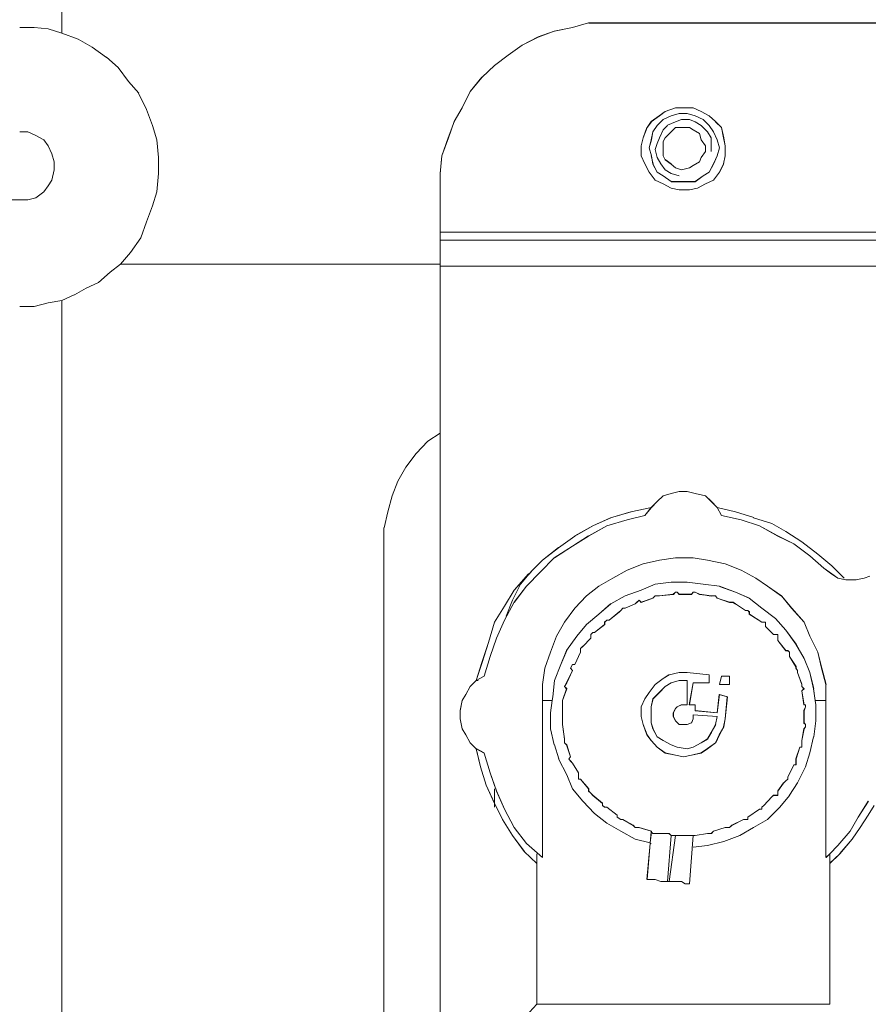
# Model space of a CAD drawing. Extents: x 22 to 1396, y 24 to 821.
# Drawn here: x 804 to 819, y 664 to 682 of the extents above; entities that cross this region are included whole.
import ezdxf

# ---------------------------------------------------------------- set-up
doc = ezdxf.new("R2010")
doc.units = 0
doc.header["$MEASUREMENT"] = 0
doc.layers.add('dwg', color=7, linetype='Continuous', lineweight=0)

msp = doc.modelspace()

# ---------------------------------------------------------------- linework, layer by layer
at = {"layer": 'dwg', "color": 250, "lineweight": 5}
for p, q in [((803.904, 681.557), (804.16, 681.557)), ((804.161, 681.557), (804.408, 681.528)), ((813.414, 681.491), (813.738, 681.557)), ((813.737, 681.557), (814.023, 681.635)), ((814.024, 681.634), (814.348, 681.634)), ((804.409, 681.529), (804.656, 681.452)), ((804.656, 681.453), (804.942, 681.348)), ((812.842, 681.243), (813.128, 681.386)), ((813.128, 681.386), (813.413, 681.49)), ((804.942, 681.348), (805.19, 681.205)), ((805.19, 681.205), (805.446, 681.023)), ((812.594, 681.062), (812.841, 681.243)), ((805.447, 681.024), (805.656, 680.842)), ((812.346, 680.881), (812.594, 681.062)), ((812.127, 680.671), (812.347, 680.88)), ((805.657, 680.843), (805.838, 680.595)), ((805.838, 680.595), (806.02, 680.386)), ((811.918, 680.414), (812.126, 680.67)), ((806.019, 680.385), (806.162, 680.099)), ((811.774, 680.128), (811.917, 680.414)), ((806.162, 680.099), (806.266, 679.814)), ((811.632, 679.88), (811.775, 680.128)), ((815.138, 679.88), (815.281, 679.985)), ((815.281, 679.985), (815.386, 680.062)), ((815.491, 679.985), (815.348, 679.919)), ((815.386, 680.061), (815.567, 680.127)), ((815.634, 680.023), (815.491, 679.985)), ((815.567, 680.128), (815.71, 680.128)), ((815.777, 680.023), (815.634, 680.023)), ((815.71, 680.128), (815.883, 680.128)), ((815.92, 679.985), (815.777, 680.024)), ((815.882, 680.128), (816.025, 680.062)), ((816.063, 679.919), (815.92, 679.984)), ((816.024, 680.061), (816.167, 679.984)), ((816.168, 679.985), (816.281, 679.881)), ((806.267, 679.814), (806.344, 679.557)), ((811.527, 679.594), (811.631, 679.88)), ((815.062, 679.776), (815.139, 679.88)), ((815.243, 679.814), (815.166, 679.7)), ((815.348, 679.919), (815.244, 679.814)), ((815.424, 679.814), (815.347, 679.736)), ((815.567, 679.88), (815.424, 679.815)), ((815.672, 679.919), (815.567, 679.88)), ((815.815, 679.919), (815.672, 679.919)), ((815.92, 679.88), (815.815, 679.919)), ((816.024, 679.814), (815.92, 679.879)), ((816.139, 679.699), (816.025, 679.813)), ((816.168, 679.814), (816.063, 679.918)), ((816.244, 679.699), (816.167, 679.813)), ((816.282, 679.88), (816.386, 679.776)), ((803.904, 679.699), (804.047, 679.699)), ((804.047, 679.699), (804.19, 679.633)), ((804.189, 679.633), (804.332, 679.555)), ((814.995, 679.594), (815.061, 679.776)), ((815.167, 679.699), (815.137, 679.556)), ((815.348, 679.737), (815.282, 679.594)), ((815.386, 679.594), (815.49, 679.699)), ((815.491, 679.699), (815.568, 679.776)), ((815.567, 679.776), (815.671, 679.776)), ((815.672, 679.776), (815.815, 679.776)), ((815.815, 679.776), (815.881, 679.737)), ((815.882, 679.737), (815.995, 679.672)), ((815.996, 679.671), (816.025, 679.557)), ((816.205, 679.594), (816.14, 679.699)), ((816.31, 679.556), (816.244, 679.699)), ((816.386, 679.776), (816.425, 679.594)), ((804.332, 679.556), (804.41, 679.452)), ((804.409, 679.452), (804.474, 679.309)), ((806.343, 679.556), (806.373, 679.241)), ((811.413, 679.27), (811.526, 679.595)), ((814.957, 679.452), (814.996, 679.594)), ((814.957, 679.27), (814.957, 679.452)), ((815.138, 679.556), (815.1, 679.413)), ((815.243, 679.49), (815.204, 679.385)), ((815.281, 679.594), (815.243, 679.49)), ((815.348, 679.528), (815.387, 679.594)), ((815.348, 679.413), (815.348, 679.527)), ((816.024, 679.556), (816.102, 679.452)), ((816.101, 679.452), (816.101, 679.347)), ((816.205, 679.452), (816.205, 679.594)), ((816.205, 679.347), (816.205, 679.451)), ((816.349, 679.413), (816.31, 679.556)), ((816.425, 679.594), (816.454, 679.451)), ((816.453, 679.452), (816.453, 679.27)), ((804.475, 679.309), (804.514, 679.166)), ((815.1, 679.413), (815.139, 679.27)), ((815.205, 679.385), (815.244, 679.242)), ((815.348, 679.27), (815.348, 679.413)), ((816.101, 679.347), (816.023, 679.242)), ((816.31, 679.27), (816.349, 679.413)), ((804.514, 679.166), (804.514, 679.023)), ((806.372, 679.242), (806.372, 678.956)), ((811.384, 678.956), (811.413, 679.271)), ((815.024, 679.128), (814.958, 679.27)), ((815.1, 678.985), (815.023, 679.128)), ((815.138, 679.27), (815.168, 679.128)), ((815.167, 679.128), (815.244, 678.985)), ((815.243, 679.242), (815.309, 679.128)), ((815.31, 679.128), (815.387, 679.023)), ((815.386, 679.204), (815.347, 679.27)), ((815.491, 679.128), (815.386, 679.205)), ((815.567, 679.061), (815.49, 679.127)), ((815.882, 679.099), (815.816, 679.06)), ((815.996, 679.166), (815.882, 679.1)), ((816.024, 679.242), (815.995, 679.165)), ((816.168, 678.985), (816.245, 679.128)), ((816.244, 679.128), (816.31, 679.27)), ((816.425, 679.128), (816.348, 678.985)), ((816.453, 679.27), (816.424, 679.128)), ((804.514, 679.023), (804.475, 678.841)), ((806.372, 678.956), (806.342, 678.632)), ((811.384, 678.67), (811.384, 678.956)), ((815.205, 678.842), (815.101, 678.985)), ((815.243, 678.985), (815.347, 678.919)), ((815.386, 679.023), (815.49, 678.957)), ((815.491, 678.956), (815.634, 678.917)), ((815.672, 679.023), (815.567, 679.061)), ((815.815, 679.061), (815.672, 679.022)), ((816.063, 678.918), (816.167, 678.984)), ((816.349, 678.985), (816.244, 678.842)), ((804.475, 678.842), (804.409, 678.737)), ((815.348, 678.775), (815.205, 678.841)), ((815.348, 678.918), (815.491, 678.814)), ((815.491, 678.699), (815.348, 678.776)), ((815.491, 678.813), (815.634, 678.813)), ((815.634, 678.813), (815.777, 678.813)), ((815.777, 678.813), (815.92, 678.813)), ((815.92, 678.813), (816.063, 678.917)), ((816.101, 678.775), (815.958, 678.698)), ((816.244, 678.842), (816.101, 678.776)), ((804.332, 678.632), (804.19, 678.528)), ((804.409, 678.737), (804.332, 678.632)), ((806.343, 678.632), (806.266, 678.385)), ((811.384, 677.917), (811.384, 678.671)), ((815.634, 678.67), (815.491, 678.7)), ((815.815, 678.67), (815.633, 678.67)), ((815.958, 678.699), (815.815, 678.669)), ((803.904, 678.489), (798.939, 678.489)), ((804.047, 678.489), (803.904, 678.489)), ((804.189, 678.527), (804.046, 678.489)), ((806.267, 678.384), (806.162, 678.098)), ((806.162, 678.098), (806.058, 677.813)), ((822.571, 677.917), (811.383, 677.917)), ((811.384, 677.917), (811.384, 677.84)), ((806.057, 677.813), (805.876, 677.556)), ((822.571, 677.774), (811.383, 677.774)), ((811.384, 677.841), (811.384, 677.812)), ((811.384, 677.813), (811.384, 677.774)), ((811.384, 677.774), (811.384, 677.736)), ((811.384, 677.736), (811.384, 677.632)), ((805.876, 677.555), (805.694, 677.346)), ((811.384, 677.631), (811.384, 677.554)), ((811.384, 677.555), (811.384, 677.412)), ((805.514, 677.203), (805.305, 677.021)), ((805.695, 677.346), (805.513, 677.203)), ((811.384, 677.346), (805.696, 677.346)), ((811.384, 677.308), (822.572, 677.308)), ((805.304, 677.022), (805.084, 676.917)), ((805.085, 676.917), (804.876, 676.803)), ((804.161, 676.593), (804.408, 676.659)), ((804.409, 676.66), (804.656, 676.698)), ((804.875, 676.802), (804.655, 676.698)), ((803.904, 676.593), (804.16, 676.593)), ((811.165, 674.201), (810.956, 673.981)), ((811.384, 674.344), (811.164, 674.201)), ((810.955, 673.982), (810.773, 673.735)), ((810.774, 673.734), (810.631, 673.487)), ((810.631, 673.486), (810.527, 673.23)), ((810.526, 673.229), (810.449, 672.943)), ((815.243, 673.124), (815.347, 673.229)), ((815.348, 673.229), (815.491, 673.268)), ((815.491, 673.267), (815.634, 673.306)), ((815.634, 673.305), (815.777, 673.305)), ((815.777, 673.305), (815.92, 673.267)), ((815.92, 673.267), (816.101, 673.229)), ((816.101, 673.229), (816.205, 673.125)), ((814.776, 672.943), (815.139, 673.02)), ((815.024, 672.877), (815.137, 673.019)), ((815.138, 673.019), (815.243, 673.124)), ((816.205, 673.124), (816.31, 673.02)), ((816.31, 673.019), (816.635, 672.942)), ((816.31, 673.019), (816.387, 672.877)), ((810.45, 672.943), (810.384, 672.657)), ((814.1, 672.695), (814.415, 672.838)), ((814.347, 672.695), (814.71, 672.8)), ((814.414, 672.838), (814.777, 672.943)), ((814.709, 672.8), (815.025, 672.877)), ((816.386, 672.877), (816.738, 672.799)), ((816.634, 672.943), (816.959, 672.839)), ((816.739, 672.8), (817.063, 672.696)), ((816.958, 672.838), (817.283, 672.734)), ((810.383, 672.657), (810.383, 672.371)), ((813.776, 672.514), (814.1, 672.696)), ((814.024, 672.514), (814.348, 672.696)), ((817.063, 672.695), (817.387, 672.514)), ((817.282, 672.734), (817.53, 672.591)), ((813.49, 672.305), (813.776, 672.513)), ((813.737, 672.333), (814.023, 672.515)), ((817.387, 672.514), (817.673, 672.371)), ((817.53, 672.591), (817.816, 672.409)), ((810.383, 661.08), (810.383, 672.371)), ((813.204, 672.086), (813.49, 672.306)), ((813.414, 672.124), (813.738, 672.332)), ((817.673, 672.371), (817.959, 672.163)), ((817.816, 672.41), (818.102, 672.19)), ((813.166, 671.876), (813.413, 672.123)), ((815.281, 672.086), (815.567, 672.124)), ((815.567, 672.124), (815.882, 672.124)), ((815.882, 672.124), (816.138, 672.085)), ((817.959, 672.162), (818.206, 671.942)), ((818.102, 672.19), (818.349, 671.982)), ((813.023, 671.905), (813.204, 672.086)), ((814.709, 671.905), (814.995, 672.018)), ((814.995, 672.019), (815.281, 672.085)), ((816.139, 672.086), (816.454, 672.02)), ((816.453, 672.019), (816.739, 671.905)), ((818.207, 671.943), (818.35, 671.838)), ((818.35, 671.981), (818.57, 671.761)), ((812.699, 671.552), (812.955, 671.838)), ((812.918, 671.619), (813.165, 671.875)), ((812.956, 671.838), (812.965, 671.838)), ((814.205, 671.619), (814.452, 671.762)), ((814.452, 671.762), (814.708, 671.905)), ((816.739, 671.905), (816.995, 671.762)), ((816.996, 671.762), (817.205, 671.619)), ((818.35, 671.838), (818.454, 671.761)), ((818.455, 671.762), (818.597, 671.732)), ((818.778, 671.733), (818.921, 671.762)), ((818.921, 671.762), (819.026, 671.8)), ((812.67, 671.371), (812.813, 671.657)), ((812.699, 671.333), (812.919, 671.619)), ((813.985, 671.447), (814.205, 671.62)), ((815.205, 671.657), (814.958, 671.552)), ((815.491, 671.695), (815.205, 671.656)), ((815.777, 671.695), (815.491, 671.695)), ((816.063, 671.657), (815.777, 671.695)), ((816.349, 671.619), (816.063, 671.657)), ((816.634, 671.514), (816.348, 671.618)), ((817.206, 671.619), (817.454, 671.446)), ((818.597, 671.733), (818.779, 671.733)), ((812.527, 671.266), (812.7, 671.552)), ((813.776, 671.228), (813.984, 671.448)), ((814.671, 671.447), (814.415, 671.304)), ((814.957, 671.552), (814.671, 671.448)), ((814.957, 671.333), (815.166, 671.41)), ((815.167, 671.409), (815.205, 671.448)), ((815.205, 671.447), (815.244, 671.447)), ((815.243, 671.447), (815.282, 671.447)), ((815.281, 671.447), (815.529, 671.477)), ((815.529, 671.476), (815.568, 671.514)), ((815.567, 671.514), (815.596, 671.514)), ((815.596, 671.514), (815.634, 671.475)), ((815.634, 671.476), (815.854, 671.476)), ((815.853, 671.476), (815.882, 671.514)), ((815.882, 671.514), (815.92, 671.514)), ((815.92, 671.514), (815.997, 671.475)), ((815.996, 671.476), (816.205, 671.446)), ((816.205, 671.447), (816.244, 671.447)), ((816.244, 671.447), (816.282, 671.447)), ((816.282, 671.447), (816.311, 671.409)), ((816.31, 671.409), (816.53, 671.332)), ((816.882, 671.409), (816.635, 671.513)), ((817.101, 671.228), (816.881, 671.409)), ((817.454, 671.447), (817.635, 671.227)), ((812.346, 670.98), (812.528, 671.266)), ((812.527, 671.018), (812.7, 671.334)), ((812.556, 671.085), (812.669, 671.371)), ((813.595, 670.98), (813.776, 671.228)), ((814.414, 671.304), (814.205, 671.123)), ((814.595, 671.19), (814.634, 671.228)), ((814.633, 671.228), (814.672, 671.228)), ((814.671, 671.228), (814.853, 671.305)), ((814.852, 671.304), (814.882, 671.334)), ((814.881, 671.333), (814.92, 671.371)), ((814.919, 671.371), (814.958, 671.332)), ((816.529, 671.333), (816.568, 671.333)), ((816.568, 671.333), (816.597, 671.333)), ((816.596, 671.333), (816.635, 671.303)), ((816.634, 671.304), (816.816, 671.191)), ((817.349, 671.047), (817.102, 671.228)), ((817.635, 671.228), (817.855, 670.981)), ((814.205, 671.123), (813.985, 670.942)), ((814.386, 671.018), (814.567, 671.161)), ((814.567, 671.161), (814.596, 671.191)), ((816.815, 671.19), (816.854, 671.19)), ((816.854, 671.19), (816.883, 671.16)), ((816.882, 671.161), (816.882, 671.123)), ((816.882, 671.123), (817.102, 670.98)), ((817.53, 670.837), (817.348, 671.046)), ((812.242, 670.618), (812.346, 670.981)), ((812.384, 670.694), (812.527, 671.019)), ((813.452, 670.732), (813.594, 670.98)), ((813.985, 670.942), (813.813, 670.733)), ((814.128, 670.799), (814.31, 670.942)), ((814.309, 670.98), (814.348, 671.019)), ((814.309, 670.942), (814.309, 670.981)), ((814.347, 671.018), (814.386, 671.018)), ((817.101, 670.98), (817.14, 670.98)), ((817.139, 670.98), (817.169, 670.98)), ((817.168, 670.98), (817.168, 670.903)), ((817.168, 670.904), (817.311, 670.761)), ((817.854, 670.98), (817.958, 670.733)), ((812.27, 670.37), (812.384, 670.695)), ((813.347, 670.447), (813.451, 670.732)), ((813.814, 670.732), (813.632, 670.476)), ((813.918, 670.551), (814.061, 670.694)), ((814.061, 670.761), (814.1, 670.8)), ((814.061, 670.694), (814.061, 670.76)), ((814.1, 670.799), (814.129, 670.799)), ((817.311, 670.761), (817.388, 670.761)), ((817.387, 670.761), (817.387, 670.695)), ((817.387, 670.694), (817.387, 670.656)), ((817.711, 670.59), (817.529, 670.837)), ((817.959, 670.732), (818.102, 670.447)), ((812.127, 670.266), (812.24, 670.617)), ((813.881, 670.513), (813.919, 670.552)), ((817.387, 670.656), (817.53, 670.475)), ((817.854, 670.332), (817.711, 670.589)), ((812.165, 670.018), (812.27, 670.37)), ((813.242, 670.161), (813.346, 670.447)), ((813.633, 670.475), (813.528, 670.228)), ((813.776, 670.227), (813.88, 670.447)), ((813.881, 670.475), (813.881, 670.514)), ((813.881, 670.447), (813.881, 670.476)), ((817.53, 670.475), (817.569, 670.475)), ((817.568, 670.475), (817.598, 670.446)), ((817.597, 670.447), (817.597, 670.369)), ((817.597, 670.37), (817.71, 670.189)), ((818.102, 670.447), (818.168, 670.161)), ((812.022, 669.942), (812.127, 670.266)), ((813.528, 670.227), (813.414, 669.942)), ((813.7, 670.161), (813.738, 670.227)), ((813.737, 670.227), (813.776, 670.227)), ((817.711, 670.189), (817.711, 670.16)), ((817.959, 670.085), (817.854, 670.332)), ((812.022, 669.942), (812.165, 670.019)), ((813.204, 669.875), (813.242, 670.161)), ((813.633, 669.903), (813.737, 670.123)), ((813.737, 670.123), (813.699, 670.161)), ((815.348, 669.98), (815.452, 670.045)), ((815.453, 670.046), (815.634, 670.085)), ((815.634, 670.085), (815.777, 670.085)), ((815.777, 670.085), (816.167, 670.046)), ((816.168, 670.046), (816.168, 669.903)), ((816.349, 669.875), (816.387, 670.018)), ((816.386, 670.018), (816.529, 670.018)), ((816.529, 670.018), (816.529, 669.875)), ((817.711, 670.161), (817.74, 670.122)), ((817.74, 670.123), (817.74, 670.084)), ((817.74, 670.085), (817.817, 669.876)), ((818.026, 669.799), (817.96, 670.084)), ((818.168, 670.161), (818.246, 669.875)), ((811.841, 669.694), (811.918, 669.837)), ((811.918, 669.837), (812.022, 669.941)), ((812.022, 669.942), (812.061, 669.942)), ((813.204, 669.589), (813.204, 669.875)), ((813.414, 669.942), (813.384, 669.656)), ((813.633, 669.799), (813.594, 669.837)), ((813.595, 669.837), (813.633, 669.903)), ((815.1, 669.732), (815.205, 669.875)), ((815.205, 669.875), (815.348, 669.979)), ((815.386, 669.837), (815.282, 669.732)), ((815.491, 669.903), (815.386, 669.838)), ((815.634, 669.942), (815.491, 669.903)), ((815.777, 669.942), (815.634, 669.942)), ((815.777, 669.513), (815.777, 669.942)), ((815.882, 669.903), (815.816, 669.513)), ((816.168, 669.903), (815.882, 669.903)), ((816.529, 669.875), (816.348, 669.875)), ((817.816, 669.875), (817.816, 669.836)), ((817.816, 669.837), (817.855, 669.798)), ((818.245, 669.875), (818.245, 669.589)), ((811.774, 669.589), (811.84, 669.693)), ((813.556, 669.589), (813.634, 669.798)), ((815.024, 669.618), (815.101, 669.731)), ((815.281, 669.732), (815.168, 669.618)), ((816.31, 669.37), (816.349, 669.694)), ((816.349, 669.694), (816.492, 669.655)), ((816.491, 669.656), (816.453, 669.265)), ((817.854, 669.799), (817.815, 669.76)), ((817.816, 669.761), (817.855, 669.513)), ((811.737, 669.408), (811.775, 669.589)), ((813.204, 666.797), (813.204, 669.59)), ((813.242, 669.589), (813.204, 669.589)), ((813.347, 669.589), (813.243, 669.589)), ((813.556, 669.551), (813.556, 669.589)), ((813.556, 669.513), (813.556, 669.551)), ((813.556, 669.475), (813.556, 669.513)), ((813.556, 669.265), (813.556, 669.474)), ((814.957, 669.475), (815.023, 669.618)), ((814.957, 669.303), (814.957, 669.476)), ((815.167, 669.618), (815.137, 669.475)), ((815.138, 669.475), (815.138, 669.332)), ((815.567, 669.446), (815.596, 669.475)), ((815.596, 669.475), (815.673, 669.513)), ((815.672, 669.513), (815.776, 669.513)), ((815.815, 669.513), (815.919, 669.513)), ((815.92, 669.513), (815.92, 669.408)), ((817.883, 669.475), (817.853, 669.409)), ((817.854, 669.513), (817.883, 669.513)), ((817.883, 669.513), (817.883, 669.474)), ((818.168, 669.589), (818.064, 669.589)), ((818.064, 669.227), (818.064, 669.513)), ((818.245, 669.589), (818.167, 669.589)), ((818.245, 669.589), (818.245, 666.796)), ((811.737, 669.265), (811.737, 669.408)), ((813.347, 669.37), (813.347, 669.084)), ((814.995, 669.16), (814.957, 669.303)), ((815.138, 669.332), (815.138, 669.189)), ((815.567, 669.227), (815.528, 669.304)), ((815.529, 669.37), (815.568, 669.447)), ((815.529, 669.303), (815.529, 669.369)), ((816.31, 669.303), (815.881, 669.333)), ((815.882, 669.332), (815.882, 669.266)), ((815.92, 669.408), (816.31, 669.369)), ((816.282, 669.16), (816.311, 669.303)), ((817.854, 669.408), (817.854, 669.188)), ((811.774, 669.084), (811.736, 669.265)), ((813.556, 669.189), (813.556, 669.266)), ((813.556, 669.16), (813.556, 669.19)), ((813.595, 668.903), (813.556, 669.159)), ((815.062, 668.979), (814.996, 669.161)), ((815.138, 669.189), (815.168, 669.084)), ((815.634, 669.16), (815.568, 669.226)), ((815.71, 669.16), (815.633, 669.16)), ((815.777, 669.16), (815.711, 669.16)), ((815.853, 669.189), (815.776, 669.159)), ((815.882, 669.265), (815.852, 669.188)), ((816.205, 669.017), (816.283, 669.16)), ((816.425, 669.122), (816.348, 668.979)), ((816.453, 669.265), (816.424, 669.122)), ((817.883, 669.122), (817.853, 669.083)), ((817.854, 669.189), (817.883, 669.159)), ((817.883, 669.16), (817.883, 669.122)), ((818.026, 668.941), (818.064, 669.227)), ((811.841, 668.979), (811.776, 669.083)), ((811.918, 668.836), (811.84, 668.979)), ((813.347, 669.084), (813.413, 668.798)), ((815.138, 668.874), (815.061, 668.979)), ((815.167, 669.084), (815.244, 668.941)), ((816.139, 668.903), (816.205, 669.016)), ((816.349, 668.979), (816.283, 668.836)), ((817.854, 669.084), (817.815, 668.875)), ((812.022, 668.731), (811.918, 668.836)), ((813.414, 668.798), (813.491, 668.551)), ((813.633, 668.798), (813.594, 668.837)), ((813.595, 668.874), (813.595, 668.904)), ((813.595, 668.836), (813.595, 668.875)), ((813.7, 668.588), (813.634, 668.797)), ((815.243, 668.76), (815.139, 668.873)), ((815.243, 668.941), (815.347, 668.875)), ((815.348, 668.874), (815.491, 668.797)), ((815.491, 668.798), (815.595, 668.759)), ((815.882, 668.76), (816.025, 668.837)), ((816.024, 668.836), (816.138, 668.902)), ((816.282, 668.836), (816.139, 668.732)), ((817.816, 668.874), (817.816, 668.836)), ((817.816, 668.836), (817.816, 668.759)), ((817.959, 668.655), (818.025, 668.941)), ((812.099, 668.407), (812.021, 668.732)), ((812.165, 668.655), (812.022, 668.732)), ((812.27, 668.303), (812.166, 668.654)), ((815.386, 668.655), (815.243, 668.759)), ((815.567, 668.617), (815.385, 668.656)), ((815.71, 668.588), (815.567, 668.618)), ((815.596, 668.76), (815.777, 668.73)), ((815.853, 668.617), (815.71, 668.588)), ((815.777, 668.731), (815.881, 668.761)), ((816.024, 668.655), (815.852, 668.617)), ((816.139, 668.731), (816.025, 668.654)), ((817.778, 668.76), (817.712, 668.551)), ((817.816, 668.76), (817.777, 668.76)), ((817.883, 668.407), (817.96, 668.655)), ((813.49, 668.55), (813.633, 668.264)), ((813.7, 668.512), (813.67, 668.551)), ((813.671, 668.55), (813.7, 668.589)), ((813.737, 668.474), (813.699, 668.513)), ((813.842, 668.303), (813.738, 668.475)), ((817.673, 668.445), (817.569, 668.225)), ((817.711, 668.445), (817.672, 668.445)), ((817.711, 668.55), (817.711, 668.512)), ((817.711, 668.512), (817.711, 668.446)), ((812.203, 668.083), (812.099, 668.408)), ((812.384, 667.979), (812.271, 668.303)), ((813.633, 668.264), (813.737, 668.017)), ((813.842, 668.226), (813.842, 668.303)), ((817.74, 668.122), (817.883, 668.407)), ((812.346, 667.759), (812.203, 668.084)), ((813.842, 668.188), (813.842, 668.227)), ((813.881, 668.188), (813.842, 668.188)), ((814.024, 668.017), (813.881, 668.189)), ((817.492, 668.122), (817.388, 667.979)), ((817.53, 668.16), (817.491, 668.121)), ((817.568, 668.188), (817.53, 668.159)), ((817.568, 668.226), (817.568, 668.188)), ((817.597, 667.902), (817.74, 668.122)), ((812.527, 667.655), (812.384, 667.979)), ((813.737, 668.017), (813.919, 667.797)), ((814.061, 667.94), (814.023, 667.979)), ((814.024, 667.979), (814.024, 668.017)), ((814.1, 667.902), (814.061, 667.941)), ((814.271, 667.759), (814.099, 667.902)), ((817.311, 667.902), (817.282, 667.873)), ((817.387, 667.902), (817.31, 667.902)), ((817.387, 667.979), (817.387, 667.901)), ((817.425, 667.693), (817.598, 667.901)), ((812.489, 667.474), (812.346, 667.759)), ((813.918, 667.798), (814.127, 667.577)), ((814.271, 667.721), (814.271, 667.76)), ((814.309, 667.693), (814.271, 667.722)), ((817.139, 667.721), (817.101, 667.692)), ((817.282, 667.874), (817.14, 667.722)), ((818.997, 667.798), (818.816, 667.512)), ((812.699, 667.331), (812.526, 667.655)), ((814.128, 667.578), (814.348, 667.406)), ((814.347, 667.693), (814.309, 667.693)), ((814.528, 667.55), (814.347, 667.693)), ((814.528, 667.512), (814.528, 667.55)), ((817.063, 667.655), (816.854, 667.512)), ((817.101, 667.655), (817.063, 667.655)), ((817.101, 667.693), (817.101, 667.654)), ((817.206, 667.474), (817.426, 667.694)), ((818.997, 667.55), (818.854, 667.33)), ((812.67, 667.188), (812.489, 667.474)), ((814.347, 667.407), (814.595, 667.264)), ((814.595, 667.474), (814.529, 667.512)), ((814.633, 667.474), (814.595, 667.474)), ((814.814, 667.369), (814.633, 667.473)), ((814.852, 667.331), (814.814, 667.369)), ((816.568, 667.369), (816.529, 667.33)), ((816.777, 667.474), (816.569, 667.369)), ((816.815, 667.474), (816.777, 667.474)), ((816.854, 667.474), (816.815, 667.474)), ((816.854, 667.512), (816.854, 667.473)), ((816.958, 667.331), (817.206, 667.474)), ((818.817, 667.512), (818.674, 667.264)), ((812.918, 667.045), (812.698, 667.331)), ((814.595, 667.264), (814.851, 667.121)), ((814.881, 667.331), (814.851, 667.331)), ((814.919, 667.331), (814.881, 667.331)), ((815.138, 667.264), (814.918, 667.33)), ((815.167, 667.226), (815.137, 667.255)), ((815.205, 667.226), (815.166, 667.226)), ((815.243, 667.226), (815.204, 667.226)), ((815.453, 667.226), (815.244, 667.226)), ((815.491, 667.188), (815.452, 667.226)), ((816.139, 667.226), (815.919, 667.187)), ((816.168, 667.226), (816.138, 667.226)), ((816.205, 667.226), (816.167, 667.226)), ((816.244, 667.264), (816.205, 667.225)), ((816.453, 667.331), (816.244, 667.265)), ((816.491, 667.331), (816.453, 667.331)), ((816.529, 667.331), (816.491, 667.331)), ((816.711, 667.188), (816.958, 667.331)), ((818.674, 667.264), (818.453, 667.008)), ((818.855, 667.331), (818.712, 667.122)), ((812.88, 666.902), (812.671, 667.188)), ((813.204, 666.797), (812.918, 667.044)), ((814.852, 667.121), (815.12, 667.055)), ((815.119, 667.045), (815.138, 667.045)), ((815.424, 666.368), (815.49, 667.187)), ((815.567, 667.188), (815.454, 666.369)), ((815.567, 667.188), (815.49, 667.188)), ((815.815, 667.188), (815.568, 667.188)), ((815.815, 666.33), (815.881, 667.188)), ((815.882, 667.188), (815.816, 667.188)), ((815.92, 667.188), (815.881, 667.188)), ((816.139, 667.007), (816.425, 667.084)), ((816.425, 667.083), (816.711, 667.187)), ((818.712, 667.121), (818.492, 666.865)), ((813.099, 666.692), (812.879, 666.901)), ((815.882, 666.978), (816.138, 667.007)), ((818.492, 666.864), (818.311, 666.691)), ((815.062, 666.406), (815.101, 666.406)), ((815.1, 666.406), (815.139, 666.406)), ((815.138, 666.406), (815.204, 666.406)), ((815.205, 666.406), (815.309, 666.368)), ((815.31, 666.368), (815.423, 666.368)), ((815.424, 666.368), (815.454, 666.368)), ((815.453, 666.368), (815.566, 666.368)), ((815.567, 666.368), (815.671, 666.368)), ((815.672, 666.368), (815.738, 666.33)), ((815.739, 666.33), (815.816, 666.33))]:
    msp.add_line(p, q, dxfattribs=at)
for points in [[(804.656, 689.781), (804.656, 687.78), (804.656, 681.452)], [(814.347, 681.634), (824.562, 681.634), (824.573, 681.634)], [(811.384, 677.412), (811.384, 677.346), (811.384, 677.308)], [(811.384, 661.003), (811.384, 674.344), (811.384, 677.307)], [(804.656, 676.698), (804.656, 644.775), (804.656, 643.233)], [(812.813, 671.657), (812.965, 671.838), (813.022, 671.904)], [(813.385, 669.656), (813.376, 669.59), (813.346, 669.37)], [(818.064, 669.513), (818.055, 669.59), (818.025, 669.799)], [(812.346, 667.693), (812.346, 667.759), (812.346, 668.017)], [(815.138, 667.264), (815.138, 667.255), (815.12, 667.055), (815.12, 667.044), (815.061, 666.406)], [(813.099, 666.864), (813.099, 666.691), (813.099, 664.186)], [(818.455, 667.007), (818.312, 666.864), (818.246, 666.798)], [(818.311, 666.864), (818.311, 666.691), (818.311, 664.186)]]:
    msp.add_lwpolyline(points, dxfattribs=at)
at = {"layer": 'dwg'}
for points in [[(822.57, 677.918), (811.385, 677.918), (811.385, 678.669), (811.385, 678.955), (811.412, 679.27), (811.528, 679.595), (811.632, 679.881), (811.775, 680.128), (811.918, 680.414), (812.127, 680.67), (812.347, 680.881), (812.594, 681.063), (812.841, 681.242), (813.127, 681.385), (813.413, 681.492), (813.737, 681.557), (814.023, 681.635), (814.348, 681.635), (824.562, 681.635)], [(811.384, 661.004), (811.384, 674.344), (811.384, 677.308), (822.572, 677.308)], [(819.026, 671.799), (818.921, 671.763), (818.778, 671.733), (818.597, 671.733), (818.454, 671.763), (818.349, 671.837), (818.207, 671.942), (817.959, 672.162), (817.673, 672.371), (817.388, 672.513), (817.063, 672.695), (816.739, 672.799), (816.387, 672.877), (816.31, 673.019), (816.205, 673.124), (816.101, 673.228), (815.92, 673.267), (815.777, 673.305), (815.634, 673.305), (815.491, 673.267), (815.348, 673.228), (815.243, 673.124), (815.139, 673.019), (814.776, 672.942), (814.413, 672.838), (814.1, 672.695), (813.776, 672.513), (813.49, 672.305), (813.204, 672.085), (813.022, 671.905), (812.966, 671.837), (812.957, 671.837), (812.698, 671.552), (812.528, 671.266), (812.346, 670.98), (812.242, 670.619), (812.126, 670.265), (812.022, 669.941), (811.917, 669.836), (811.84, 669.693), (811.774, 669.589), (811.736, 669.407), (811.736, 669.265), (811.774, 669.083), (811.84, 668.979), (811.917, 668.836), (812.022, 668.731), (812.099, 668.407), (812.203, 668.082), (812.346, 667.76), (812.489, 667.474), (812.671, 667.189), (812.879, 666.903), (813.099, 666.692), (813.099, 664.187), (812.775, 663.833)], [(818.999, 667.797), (818.817, 667.511), (818.674, 667.263), (818.454, 667.007), (818.311, 666.864), (818.245, 666.796), (818.245, 669.589), (818.245, 669.875), (818.168, 670.161), (818.102, 670.447), (817.959, 670.732), (817.855, 670.98), (817.635, 671.227), (817.454, 671.447), (817.206, 671.62), (816.997, 671.763), (816.739, 671.905), (816.453, 672.019), (816.14, 672.085), (815.881, 672.123), (815.568, 672.123), (815.282, 672.085), (814.996, 672.019), (814.71, 671.905), (814.452, 671.763), (814.205, 671.62), (813.984, 671.447), (813.776, 671.227), (813.594, 670.98), (813.451, 670.732), (813.347, 670.447), (813.243, 670.161), (813.204, 669.875), (813.204, 669.589), (813.204, 666.796), (812.918, 667.046), (812.698, 667.332), (812.528, 667.654), (812.385, 667.978), (812.269, 668.303), (812.165, 668.654), (812.022, 668.731), (811.918, 668.836), (811.84, 668.979), (811.775, 669.083), (811.736, 669.265), (811.736, 669.407), (811.775, 669.589), (811.84, 669.693), (811.918, 669.836), (812.022, 669.941), (812.165, 670.018), (812.269, 670.369), (812.385, 670.694), (812.528, 671.018), (812.698, 671.334), (812.918, 671.62), (813.165, 671.876), (813.413, 672.123), (813.737, 672.334), (814.023, 672.513), (814.347, 672.695), (814.71, 672.799), (815.024, 672.877), (815.139, 673.019), (815.244, 673.124), (815.348, 673.228), (815.491, 673.267), (815.634, 673.305), (815.777, 673.305), (815.92, 673.267), (816.101, 673.228), (816.206, 673.124), (816.31, 673.019), (816.387, 672.877), (816.739, 672.799), (817.063, 672.695), (817.388, 672.513), (817.674, 672.371), (817.959, 672.162), (818.207, 671.942), (818.35, 671.837), (818.454, 671.763), (818.597, 671.733), (818.778, 671.733), (818.921, 671.763), (819.026, 671.799)], [(818.312, 664.186), (818.312, 666.693), (818.493, 666.863), (818.711, 667.121), (818.854, 667.33), (818.997, 667.55), (819.102, 667.72)]]:
    msp.add_lwpolyline(points, dxfattribs=at)
for points in [[(816.453, 679.27), (816.453, 679.452), (816.424, 679.595), (816.387, 679.776), (816.281, 679.881), (816.167, 679.985), (816.024, 680.062), (815.881, 680.128), (815.709, 680.128), (815.566, 680.128), (815.387, 680.062), (815.28, 679.985), (815.137, 679.881), (815.062, 679.776), (814.994, 679.595), (814.958, 679.452), (814.958, 679.27), (815.024, 679.128), (815.101, 678.985), (815.205, 678.842), (815.348, 678.776), (815.491, 678.699), (815.634, 678.669), (815.816, 678.669), (815.959, 678.699), (816.101, 678.776), (816.244, 678.842), (816.349, 678.985), (816.424, 679.128)], [(816.309, 679.555), (816.348, 679.413), (816.309, 679.27), (816.244, 679.127), (816.166, 678.984), (816.062, 678.918), (815.919, 678.814), (815.776, 678.814), (815.633, 678.814), (815.49, 678.814), (815.347, 678.918), (815.243, 678.984), (815.166, 679.127), (815.139, 679.27), (815.1, 679.413), (815.139, 679.555), (815.166, 679.698), (815.243, 679.814), (815.347, 679.918), (815.49, 679.984), (815.633, 680.023), (815.776, 680.023), (815.919, 679.984), (816.062, 679.918), (816.166, 679.814), (816.244, 679.698)], [(816.101, 679.347), (816.101, 679.451), (816.023, 679.555), (815.996, 679.671), (815.881, 679.737), (815.815, 679.776), (815.672, 679.776), (815.567, 679.776), (815.49, 679.698), (815.386, 679.594), (815.347, 679.528), (815.347, 679.413), (815.347, 679.27), (815.386, 679.204), (815.49, 679.127), (815.567, 679.061), (815.672, 679.022), (815.815, 679.061), (815.881, 679.099), (815.996, 679.165), (816.023, 679.242)], [(816.101, 679.452), (816.101, 679.347), (816.023, 679.243), (815.996, 679.166), (815.881, 679.1), (815.815, 679.061), (815.672, 679.023), (815.567, 679.061), (815.49, 679.127), (815.386, 679.204), (815.347, 679.27), (815.347, 679.413), (815.347, 679.529), (815.386, 679.594), (815.49, 679.699), (815.567, 679.776), (815.672, 679.776), (815.815, 679.776), (815.881, 679.737), (815.996, 679.672), (816.023, 679.556)], [(818.245, 669.875), (818.245, 669.589), (818.167, 669.589), (818.063, 669.589), (818.054, 669.589), (818.025, 669.798), (817.959, 670.084), (817.854, 670.333), (817.711, 670.589), (817.53, 670.837), (817.348, 671.048), (817.101, 671.227), (816.881, 671.409), (816.634, 671.513), (816.348, 671.62), (816.062, 671.656), (815.776, 671.694), (815.49, 671.694), (815.204, 671.656), (814.957, 671.551), (814.671, 671.447), (814.415, 671.304), (814.204, 671.123), (813.986, 670.941), (813.814, 670.732), (813.632, 670.476), (813.528, 670.227), (813.414, 669.941), (813.385, 669.655), (813.376, 669.589), (813.346, 669.589), (813.242, 669.589), (813.203, 669.589), (813.203, 669.875), (813.242, 670.161), (813.346, 670.447), (813.451, 670.732), (813.594, 670.98), (813.775, 671.227), (813.986, 671.447), (814.204, 671.62), (814.451, 671.762), (814.71, 671.905), (814.996, 672.019), (815.281, 672.085), (815.567, 672.123), (815.88, 672.123), (816.139, 672.085), (816.452, 672.019), (816.738, 671.905), (816.997, 671.762), (817.206, 671.62), (817.453, 671.447), (817.634, 671.227), (817.854, 670.98), (817.959, 670.732), (818.102, 670.447), (818.167, 670.161)], [(818.054, 669.589), (818.063, 669.589), (818.168, 669.589), (818.245, 669.589), (818.245, 666.796), (818.311, 666.864), (818.311, 666.692), (818.311, 664.187), (818.245, 664.187), (818.168, 664.187), (818.063, 664.187), (817.882, 664.187), (817.712, 664.187), (817.492, 664.187), (817.283, 664.187), (817.024, 664.187), (816.738, 664.187), (816.452, 664.187), (816.167, 664.187), (815.881, 664.187), (815.568, 664.187), (815.282, 664.187), (814.957, 664.187), (814.71, 664.187), (814.415, 664.187), (814.166, 664.187), (813.918, 664.187), (813.737, 664.187), (813.528, 664.187), (813.385, 664.187), (813.242, 664.187), (813.165, 664.187), (813.129, 664.187), (813.099, 664.187), (813.099, 666.692), (812.879, 666.903), (812.67, 667.189), (812.489, 667.474), (812.346, 667.76), (812.203, 668.082), (812.099, 668.407), (812.021, 668.731), (812.164, 668.654), (812.271, 668.303), (812.384, 667.978), (812.527, 667.654), (812.7, 667.331), (812.918, 667.046), (813.204, 666.796), (813.204, 669.589), (813.242, 669.589), (813.346, 669.589), (813.376, 669.589), (813.385, 669.655), (813.415, 669.941), (813.528, 670.226), (813.632, 670.476), (813.814, 670.732), (813.986, 670.941), (814.204, 671.123), (814.415, 671.304), (814.671, 671.447), (814.957, 671.551), (815.205, 671.656), (815.491, 671.694), (815.776, 671.694), (816.062, 671.656), (816.348, 671.62), (816.634, 671.513), (816.881, 671.409), (817.101, 671.227), (817.349, 671.048), (817.53, 670.837), (817.712, 670.589), (817.855, 670.333), (817.959, 670.084), (818.025, 669.798)], [(817.883, 669.161), (817.883, 669.122), (817.853, 669.083), (817.817, 668.875), (817.817, 668.836), (817.817, 668.759), (817.778, 668.759), (817.71, 668.55), (817.71, 668.512), (817.71, 668.446), (817.674, 668.446), (817.567, 668.226), (817.567, 668.187), (817.531, 668.16), (817.492, 668.121), (817.388, 667.979), (817.388, 667.901), (817.311, 667.901), (817.281, 667.874), (817.138, 667.722), (817.102, 667.693), (817.102, 667.654), (817.063, 667.654), (816.853, 667.511), (816.853, 667.473), (816.816, 667.473), (816.778, 667.473), (816.567, 667.368), (816.53, 667.33), (816.492, 667.33), (816.453, 667.33), (816.244, 667.264), (816.206, 667.225), (816.167, 667.225), (816.138, 667.225), (815.92, 667.187), (815.881, 667.187), (815.816, 667.187), (815.566, 667.187), (815.491, 667.187), (815.453, 667.225), (815.244, 667.225), (815.205, 667.225), (815.167, 667.225), (815.137, 667.255), (815.137, 667.264), (814.919, 667.33), (814.881, 667.33), (814.851, 667.33), (814.815, 667.368), (814.634, 667.473), (814.595, 667.473), (814.529, 667.511), (814.529, 667.55), (814.348, 667.693), (814.309, 667.693), (814.271, 667.722), (814.271, 667.759), (814.1, 667.901), (814.062, 667.94), (814.023, 667.979), (814.023, 668.017), (813.88, 668.187), (813.842, 668.187), (813.842, 668.226), (813.842, 668.303), (813.737, 668.473), (813.699, 668.512), (813.672, 668.55), (813.699, 668.589), (813.633, 668.798), (813.594, 668.836), (813.594, 668.875), (813.594, 668.902), (813.556, 669.161), (813.556, 669.188), (813.556, 669.265), (813.556, 669.474), (813.556, 669.512), (813.556, 669.551), (813.556, 669.589), (813.633, 669.798), (813.594, 669.837), (813.633, 669.902), (813.737, 670.123), (813.699, 670.161), (813.737, 670.227), (813.776, 670.227), (813.88, 670.447), (813.88, 670.474), (813.88, 670.513), (813.919, 670.551), (814.062, 670.694), (814.062, 670.76), (814.1, 670.799), (814.128, 670.799), (814.309, 670.942), (814.309, 670.98), (814.348, 671.019), (814.386, 671.019), (814.566, 671.162), (814.595, 671.189), (814.634, 671.228), (814.672, 671.228), (814.851, 671.305), (814.881, 671.332), (814.919, 671.37), (814.958, 671.332), (815.167, 671.409), (815.205, 671.448), (815.244, 671.448), (815.28, 671.448), (815.53, 671.475), (815.566, 671.513), (815.596, 671.513), (815.634, 671.475), (815.852, 671.475), (815.881, 671.513), (815.92, 671.513), (815.995, 671.475), (816.206, 671.448), (816.244, 671.448), (816.281, 671.448), (816.31, 671.409), (816.53, 671.332), (816.567, 671.332), (816.596, 671.332), (816.635, 671.305), (816.816, 671.189), (816.853, 671.189), (816.882, 671.162), (816.882, 671.123), (817.102, 670.98), (817.138, 670.98), (817.168, 670.98), (817.168, 670.903), (817.311, 670.76), (817.388, 670.76), (817.388, 670.694), (817.388, 670.656), (817.531, 670.474), (817.567, 670.474), (817.597, 670.447), (817.597, 670.37), (817.71, 670.188), (817.71, 670.161), (817.74, 670.123), (817.74, 670.084), (817.817, 669.875), (817.817, 669.837), (817.853, 669.798), (817.817, 669.76), (817.853, 669.512), (817.883, 669.512), (817.883, 669.474), (817.853, 669.408), (817.853, 669.188)], [(815.118, 667.055), (815.118, 667.046), (815.062, 666.406), (815.1, 666.406), (815.139, 666.406), (815.205, 666.406), (815.309, 666.367), (815.425, 666.367), (815.452, 666.367), (815.568, 666.367), (815.672, 666.367), (815.738, 666.331), (815.815, 666.331), (815.881, 667.189), (815.919, 667.189), (816.139, 667.225), (816.167, 667.225), (816.205, 667.225), (816.244, 667.263), (816.452, 667.331), (816.491, 667.331), (816.53, 667.331), (816.568, 667.368), (816.777, 667.474), (816.815, 667.474), (816.854, 667.474), (816.854, 667.511), (817.063, 667.654), (817.101, 667.654), (817.101, 667.692), (817.14, 667.722), (817.283, 667.874), (817.31, 667.903), (817.387, 667.903), (817.387, 667.978), (817.492, 668.121), (817.53, 668.16), (817.569, 668.189), (817.569, 668.225), (817.673, 668.445), (817.712, 668.445), (817.712, 668.511), (817.712, 668.55), (817.777, 668.761), (817.816, 668.761), (817.816, 668.836), (817.816, 668.874), (817.855, 669.083), (817.882, 669.122), (817.882, 669.16), (817.855, 669.19), (817.855, 669.407), (817.882, 669.475), (817.882, 669.512), (817.855, 669.512), (817.816, 669.761), (817.855, 669.798), (817.816, 669.836), (817.816, 669.875), (817.739, 670.084), (817.739, 670.122), (817.712, 670.161), (817.712, 670.19), (817.596, 670.369), (817.596, 670.447), (817.569, 670.476), (817.53, 670.476), (817.387, 670.655), (817.387, 670.694), (817.387, 670.762), (817.31, 670.762), (817.167, 670.905), (817.167, 670.98), (817.14, 670.98), (817.101, 670.98), (816.881, 671.123), (816.881, 671.161), (816.854, 671.191), (816.815, 671.191), (816.634, 671.304), (816.595, 671.334), (816.568, 671.334), (816.53, 671.334), (816.31, 671.409), (816.282, 671.447), (816.244, 671.447), (816.205, 671.447), (815.996, 671.477), (815.919, 671.513), (815.881, 671.513), (815.854, 671.477), (815.633, 671.477), (815.595, 671.513), (815.568, 671.513), (815.529, 671.477), (815.282, 671.447), (815.243, 671.447), (815.205, 671.447), (815.166, 671.409), (814.957, 671.334), (814.919, 671.37), (814.88, 671.334), (814.853, 671.304), (814.671, 671.227), (814.633, 671.227), (814.594, 671.191), (814.567, 671.161), (814.386, 671.018), (814.347, 671.018), (814.308, 670.98), (814.308, 670.941), (814.129, 670.798), (814.1, 670.798), (814.061, 670.762), (814.061, 670.694), (813.918, 670.551), (813.88, 670.512), (813.88, 670.476), (813.88, 670.447), (813.775, 670.226), (813.737, 670.226), (813.7, 670.161), (813.737, 670.122), (813.632, 669.904), (813.594, 669.836), (813.632, 669.798), (813.557, 669.589), (813.557, 669.55), (813.557, 669.512), (813.557, 669.475), (813.557, 669.265), (813.557, 669.19), (813.557, 669.16), (813.594, 668.904), (813.594, 668.874), (813.594, 668.836), (813.632, 668.797), (813.7, 668.588), (813.671, 668.55), (813.7, 668.511), (813.737, 668.475), (813.843, 668.303), (813.843, 668.225), (813.843, 668.189), (813.88, 668.189), (814.023, 668.017), (814.023, 667.978), (814.061, 667.939), (814.1, 667.903), (814.272, 667.76), (814.272, 667.722), (814.308, 667.692), (814.347, 667.692), (814.529, 667.549), (814.529, 667.511), (814.594, 667.474), (814.633, 667.474), (814.814, 667.368), (814.853, 667.331), (814.88, 667.331), (814.919, 667.331), (815.139, 667.263), (815.139, 667.254)], [(816.49, 669.655), (816.454, 669.265), (816.425, 669.122), (816.347, 668.979), (816.282, 668.836), (816.139, 668.731), (816.025, 668.654), (815.853, 668.618), (815.71, 668.588), (815.567, 668.618), (815.385, 668.654), (815.243, 668.761), (815.138, 668.874), (815.061, 668.979), (814.995, 669.16), (814.957, 669.303), (814.957, 669.475), (815.025, 669.618), (815.1, 669.732), (815.204, 669.875), (815.347, 669.979), (815.454, 670.047), (815.633, 670.084), (815.776, 670.084), (816.168, 670.047), (816.168, 669.904), (815.882, 669.904), (815.814, 669.512), (815.919, 669.512), (815.919, 669.407), (816.311, 669.369), (816.347, 669.693)], [(816.453, 669.265), (816.492, 669.655), (816.349, 669.694), (816.31, 669.369), (815.92, 669.408), (815.92, 669.512), (815.816, 669.512), (815.881, 669.902), (816.167, 669.902), (816.167, 670.045), (815.777, 670.084), (815.634, 670.084), (815.453, 670.045), (815.348, 669.98), (815.205, 669.875), (815.101, 669.732), (815.024, 669.617), (814.958, 669.474), (814.958, 669.304), (814.994, 669.161), (815.062, 668.979), (815.137, 668.875), (815.244, 668.759), (815.387, 668.655), (815.566, 668.616), (815.709, 668.589), (815.852, 668.616), (816.024, 668.655), (816.138, 668.732), (816.281, 668.836), (816.349, 668.979), (816.424, 669.122)], [(816.53, 669.875), (816.53, 670.018), (816.387, 670.018), (816.349, 669.875)], [(816.31, 669.303), (816.281, 669.16), (816.206, 669.017), (816.138, 668.904), (816.024, 668.836), (815.881, 668.761), (815.777, 668.731), (815.596, 668.761), (815.491, 668.797), (815.348, 668.874), (815.244, 668.94), (815.167, 669.083), (815.137, 669.19), (815.137, 669.333), (815.137, 669.476), (815.167, 669.618), (815.28, 669.732), (815.387, 669.836), (815.491, 669.904), (815.634, 669.941), (815.777, 669.941), (815.777, 669.512), (815.673, 669.512), (815.596, 669.476), (815.566, 669.446), (815.53, 669.369), (815.53, 669.303), (815.566, 669.226), (815.634, 669.16), (815.709, 669.16), (815.777, 669.16), (815.852, 669.19), (815.881, 669.265), (815.881, 669.333)], [(816.282, 669.16), (816.311, 669.303), (815.882, 669.333), (815.882, 669.265), (815.853, 669.19), (815.776, 669.16), (815.71, 669.16), (815.633, 669.16), (815.567, 669.226), (815.528, 669.303), (815.528, 669.369), (815.567, 669.446), (815.597, 669.475), (815.671, 669.512), (815.776, 669.512), (815.776, 669.941), (815.633, 669.941), (815.49, 669.904), (815.385, 669.836), (815.281, 669.732), (815.168, 669.618), (815.138, 669.475), (815.138, 669.333), (815.138, 669.19), (815.168, 669.083), (815.243, 668.94), (815.347, 668.874), (815.49, 668.797), (815.597, 668.761), (815.776, 668.731), (815.882, 668.761), (816.025, 668.836), (816.139, 668.904), (816.205, 669.017)], [(815.119, 667.045), (815.119, 667.054), (815.138, 667.253), (815.167, 667.226), (815.206, 667.226), (815.244, 667.226), (815.453, 667.226), (815.491, 667.188), (815.423, 666.369), (815.31, 666.369), (815.206, 666.407), (815.138, 666.407), (815.101, 666.407), (815.063, 666.407)], [(815.567, 667.188), (815.454, 666.369), (815.424, 666.369), (815.49, 667.188)], [(815.882, 667.188), (815.816, 666.33), (815.739, 666.33), (815.673, 666.369), (815.566, 666.369), (815.453, 666.369), (815.566, 667.188), (815.816, 667.188)]]:
    msp.add_lwpolyline(points, close=True, dxfattribs=at)

doc.saveas('drawing.dxf')
